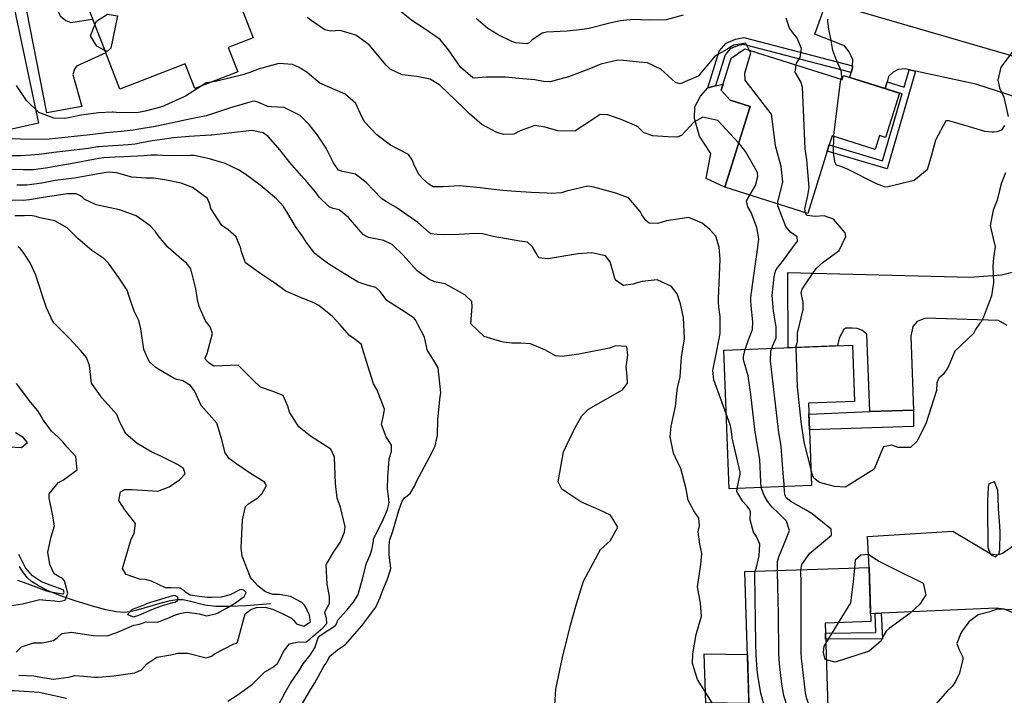
# Model space of a CAD drawing. Units: inches. Extents: x 1261760 to 1267760, y 469455 to 473455.
# Drawn here: x 1264172 to 1264594, y 470105 to 470394 of the extents above; entities that cross this region are included whole.
import ezdxf

# ---------------------------------------------------------------- set-up
doc = ezdxf.new("R2010")
doc.units = ezdxf.units.IN
doc.header["$MEASUREMENT"] = 0
for name, color, linetype, true_color in [('BLDG-Footprint', 7, 'Continuous', 0x850440), ('CULTRL-Pad', 7, 'Continuous', 0x850440), ('HYDRO-Single Line Stream', 7, 'Continuous', 0x850440), ('TRANS-Driveway', 7, 'Continuous', 0x2d0457), ('TRANS-Non Street Sidewalk', 7, 'Continuous', 0x2d0457), ('Undefined', 7, 'Continuous', 0xd804cb)]:
    doc.layers.add(name, color=color, linetype=linetype, true_color=true_color)

msp = doc.modelspace()

# ---------------------------------------------------------------- linework, layer by layer
at = {"layer": 'BLDG-Footprint'}
for points in [[(1264259.56, 470419.58), (1264272.45, 470386.48), (1264261.75, 470382.31), (1264265.79, 470371.94), (1264247.35, 470364.76), (1264243.22, 470375.36), (1264215.3, 470364.49), (1264201.18, 470400.76), (1264220.61, 470408.33), (1264221.93, 470404.93)], [(1264483.18, 470381.78), (1264524.86, 470368.64), (1264525.41, 470370.39), (1264549.46, 470362.81), (1264543.47, 470343.82), (1264540.93, 470344.62), (1264539.05, 470338.63), (1264520.57, 470344.45), (1264519.35, 470340.57), (1264518.5, 470337.89), (1264510.09, 470311.19), (1264474.52, 470322.41), (1264485.43, 470357.01), (1264476.82, 470359.72), (1264472.98, 470364.04), (1264477.33, 470377.84)], [(1264511.79, 470194.51), (1264476.42, 470193.12), (1264474.09, 470252.52), (1264529.24, 470254.69), (1264530.18, 470230.56), (1264510.41, 470229.79)], [(1264518.68, 470099.49), (1264484.97, 470098.41), (1264483.08, 470157.6), (1264536.42, 470159.32), (1264537.17, 470136.15), (1264517.53, 470135.52)]]:
    msp.add_lwpolyline(points, close=True, dxfattribs=at)
at = {"layer": 'CULTRL-Pad'}
for points in [[(1264485.43, 470357.01), (1264474.52, 470322.41), (1264466.63, 470326.17), (1264468.55, 470336.85), (1264463.75, 470344.41), (1264461.63, 470351.95), (1264461.67, 470356.97), (1264464.21, 470361.47), (1264467.25, 470365.13), (1264470.59, 470365.89), (1264473.79, 470366.62), (1264472.98, 470364.04), (1264476.82, 470359.72)], [(1264484.22, 470122.08), (1264484.89, 470101.08), (1264466.46, 470101.39), (1264465.66, 470122.36)]]:
    msp.add_lwpolyline(points, close=True, dxfattribs=at)
at = {"layer": 'HYDRO-Single Line Stream'}
msp.add_lwpolyline([(1264279.88, 470143.85), (1264269.37, 470142.95), (1264262.08, 470142.59), (1264256.38, 470142.68), (1264251.74, 470143.24), (1264244.96, 470144.95), (1264242.31, 470145.44), (1264239.61, 470145.46), (1264236.29, 470144.96), (1264232.43, 470143.99), (1264222.1, 470140.92), (1264219.51, 470140.36), (1264217.2, 470140.11), (1264213.65, 470140.35), (1264209.23, 470141.21), (1264203.58, 470142.72), (1264195.63, 470145.21), (1264190.23, 470147.08), (1264184.82, 470149.29), (1264180.43, 470151.45), (1264177.45, 470153.33), (1264175.65, 470154.96), (1264173.98, 470157.03), (1264172.26, 470159.74)], dxfattribs=at)
at = {"layer": 'TRANS-Driveway'}
for points in [[(1264170.53, 470478.2), (1264186.66, 470402.44), (1264187.42, 470400.83), (1264187.5, 470400.67), (1264188.99, 470397.53), (1264189.44, 470396.58), (1264189.74, 470395.96), (1264192.05, 470394.01), (1264194.24, 470393.03), (1264203.59, 470394.56), (1264209.22, 470380.1), (1264196.62, 470374.32), (1264195.78, 470373.09), (1264195.07, 470370.76), (1264198.89, 470357.11), (1264184.01, 470354.36), (1264161.08, 470470.46)], [(1264154.76, 470470.52), (1264180.38, 470349.86), (1264165.77, 470346.69)], [(1264604.73, 470359.29), (1264582.2, 470366.6), (1264556.33, 470372.26), (1264553.58, 470372.86), (1264551.81, 470373.25), (1264548.83, 470373), (1264546.66, 470371.79), (1264544.75, 470369.91), (1264544.15, 470367.69), (1264543.36, 470364.73), (1264528.16, 470369.52), (1264528.76, 470371.59), (1264529.35, 470373.67), (1264529.36, 470374.51), (1264529.38, 470377.05), (1264527.92, 470380.58), (1264525.9, 470383.03), (1264513.22, 470388.12), (1264518.19, 470402.02), (1264600.28, 470378.05)], [(1264595.63, 470263.11), (1264591.83, 470265.27), (1264560.64, 470266.35), (1264556.95, 470264.85), (1264555.17, 470262.79), (1264554.23, 470258.62), (1264555.42, 470226.85), (1264536.76, 470226.32), (1264535.42, 470259.48), (1264533.35, 470261.09), (1264531.27, 470261.82), (1264529.18, 470262.04), (1264527.79, 470262.06), (1264526.39, 470262.08), (1264525.51, 470261.4), (1264523.53, 470257.78), (1264522.92, 470254.44), (1264501.67, 470253.61), (1264501.52, 470285.9), (1264579.72, 470283.9), (1264593.17, 470284.84), (1264598.24, 470286.2)]]:
    msp.add_lwpolyline(points, dxfattribs=at)
msp.add_lwpolyline([(1264602.95, 470172.14), (1264602.97, 470166.57), (1264603.06, 470140.37), (1264603.04, 470137.89), (1264594.27, 470141.44), (1264590.82, 470142), (1264541.61, 470139.77), (1264538.95, 470139.65), (1264537.06, 470139.56), (1264536.42, 470159.32), (1264535.76, 470172.68), (1264572.26, 470175), (1264588.58, 470165.3), (1264591.37, 470164.75), (1264593.36, 470165.38), (1264595.37, 470166.66)], close=True, dxfattribs=at)
at = {"layer": 'TRANS-Non Street Sidewalk'}
for points in [[(1264529.36, 470374.51), (1264529.35, 470373.67), (1264528.76, 470371.59), (1264482.62, 470383.62), (1264479.97, 470383.06), (1264476.91, 470381.78), (1264474.73, 470379.3), (1264470.59, 470365.89), (1264467.25, 470365.13), (1264472.08, 470380.79), (1264475.14, 470384.25), (1264479.08, 470385.91), (1264482.69, 470386.67)], [(1264556.33, 470372.26), (1264544.09, 470330.3), (1264518.5, 470337.89), (1264519.35, 470340.57), (1264542.18, 470333.8), (1264550.55, 470362.47), (1264549.46, 470362.81), (1264543.36, 470364.73), (1264544.15, 470367.69), (1264551.4, 470365.4), (1264553.58, 470372.86)], [(1264536.76, 470226.32), (1264555.42, 470226.85), (1264555.41, 470219.79), (1264510.85, 470218.48), (1264510.59, 470225.2)], [(1264538.95, 470139.65), (1264541.61, 470139.77), (1264542.15, 470128.82), (1264517.75, 470128.58), (1264517.67, 470131.25), (1264539.34, 470131.46)]]:
    msp.add_lwpolyline(points, close=True, dxfattribs=at)
at = {"layer": 'Undefined'}
for p, q in [((1264208.82, 470381.13, 246), (1264208.78, 470381.15, 246)), ((1264517.81, 470126.81, 250), (1264523.28, 470135.7, 250))]:
    msp.add_line(p, q, dxfattribs=at)
for points, elevation in [([(1264485.16, 470381.16), (1264483.56, 470384.19), (1264478.4, 470383.34), (1264476.26, 470382.05), (1264475.7, 470381.7), (1264470.28, 470378.72), (1264468.47, 470376.41), (1264466.81, 470374.57), (1264466.65, 470374.38), (1264463.16, 470370.14), (1264455.42, 470366.77), (1264453.39, 470367.32), (1264447.11, 470373.15), (1264441.48, 470375.76), (1264437.84, 470376.11), (1264431.21, 470376.83), (1264428.69, 470376.93), (1264421.36, 470375.18), (1264416.27, 470373.14), (1264407.63, 470369.77), (1264399.7, 470367.68), (1264396.91, 470367.78), (1264393.11, 470368.44), (1264386.33, 470369.08), (1264380.62, 470369.61), (1264372.26, 470369.62), (1264367.18, 470369.21), (1264366.5, 470369.38), (1264361.3, 470373.94), (1264356.11, 470381.33), (1264352.51, 470385.77), (1264345.26, 470390.81), (1264340.48, 470393.97), (1264333.75, 470399.37)], 248), ([(1264204.58, 470392.03), (1264205.25, 470393.7), (1264209.94, 470396.7), (1264214.24, 470395.89), (1264211.45, 470382.1), (1264209.75, 470380.68), (1264208.82, 470381.13)], 246), ([(1264480.52, 470341.45), (1264480.44, 470341.55), (1264471.6, 470351.06), (1264465.21, 470352.54), (1264461.34, 470350.37), (1264459.73, 470348.59), (1264455.96, 470344.63), (1264453.94, 470343.89), (1264450.17, 470344.12), (1264443.54, 470344.53), (1264439.76, 470345.88), (1264437.54, 470348.07), (1264436.8, 470348.66), (1264430.13, 470351.52), (1264424.36, 470353.47), (1264424.08, 470353.57), (1264421.08, 470353.63), (1264416.44, 470350.5), (1264410.24, 470346.53), (1264403, 470346.64), (1264397.55, 470348.22), (1264393.19, 470348.95), (1264386.85, 470346.68), (1264384.19, 470345.25), (1264379.73, 470345.05), (1264376.79, 470345.99), (1264370.41, 470349.32), (1264365.19, 470353.89), (1264362.73, 470356.29), (1264352.46, 470366.2), (1264348.3, 470368.85), (1264342.58, 470369.93), (1264336.25, 470370.66), (1264331.11, 470373.13), (1264329.37, 470374.84), (1264322.11, 470383.58), (1264316.39, 470387.62), (1264309.68, 470389.6), (1264305.74, 470389.38), (1264303.12, 470389.97), (1264297.29, 470394), (1264295.75, 470395.29)], 246), ([(1264456.69, 470396.18), (1264449.4, 470394.29), (1264442.67, 470394.12), (1264438.44, 470394.25), (1264435.4, 470394.32), (1264429.78, 470393.86), (1264425.21, 470392.8), (1264416.24, 470390.53), (1264413.52, 470390.04), (1264407.03, 470389.31), (1264398.1, 470388.97), (1264396.25, 470388.57), (1264391.79, 470385.48), (1264390.7, 470384.4), (1264389.64, 470384.02), (1264384.97, 470384.37), (1264383.23, 470384.92), (1264377.38, 470387.75), (1264372.95, 470390.49), (1264367.99, 470394.82)], 250), ([(1264505.15, 470374.86), (1264505.26, 470375.65), (1264506.83, 470378.06), (1264507.48, 470381.99), (1264505.39, 470386.67), (1264504.42, 470387.81), (1264502.29, 470390.64), (1264500.86, 470394.93)], 250), ([(1264208.78, 470381.15), (1264205.44, 470382.93), (1264202.67, 470387.34), (1264204.58, 470392.03)], 246), ([(1264524.47, 470368.76), (1264524.67, 470369.47), (1264524.65, 470371.57), (1264524.45, 470372.36), (1264522.09, 470377.65), (1264520.84, 470381.05), (1264520.22, 470385.44), (1264519.17, 470390.2), (1264518.76, 470393.5), (1264518.78, 470394.51)], 252), ([(1264601.34, 470385.04), (1264592.88, 470373.9), (1264591.64, 470368.31), (1264592.26, 470365.09), (1264594.19, 470361.07), (1264595.96, 470352.82)], 252), ([(1264497.25, 470315.24), (1264497.25, 470316.09), (1264499.39, 470324.81), (1264498.79, 470331.39), (1264496.32, 470340.16), (1264494.75, 470352.88), (1264494.39, 470353.97), (1264483.29, 470368.39), (1264483.11, 470371.31), (1264485.74, 470380.06), (1264485.16, 470381.16)], 248), ([(1264475.16, 470225.26), (1264469.8, 470239.9), (1264469.5, 470243.8), (1264471.08, 470252.3), (1264472.59, 470259.69), (1264472.64, 470267.06), (1264472.06, 470270.99), (1264471.86, 470273.28), (1264471.82, 470274.7), (1264472.14, 470281.35), (1264472.64, 470291.42), (1264472.2, 470296.8), (1264470.67, 470301.45), (1264468.13, 470304.39), (1264464.89, 470307.02), (1264459.16, 470309.42), (1264449.59, 470307.98), (1264445.79, 470306.87), (1264442.14, 470307.1), (1264440.64, 470308.15), (1264438.98, 470310.59), (1264438.23, 470312), (1264433.31, 470317.84), (1264427.86, 470319.85), (1264418.41, 470322.54), (1264415.84, 470322.96), (1264406.74, 470320.74), (1264404.51, 470320.07), (1264400.17, 470319.79), (1264398.46, 470319.86), (1264391.54, 470320.21), (1264384.97, 470320.59), (1264379.41, 470320.99), (1264373.12, 470321.82), (1264369.71, 470322.25), (1264360.94, 470323.05), (1264353.85, 470322.65), (1264349.55, 470322.62), (1264347.76, 470323.81), (1264345.17, 470326.08), (1264343.58, 470327.7), (1264341.61, 470331.64), (1264340.52, 470334.16), (1264338.96, 470336.46), (1264338.69, 470336.69), (1264331.27, 470340.49), (1264325.38, 470344.91), (1264320.3, 470350.35), (1264319.09, 470352.39), (1264316.34, 470358.38), (1264311.9, 470362.39), (1264301.03, 470367.04), (1264297.55, 470369.87), (1264295.4, 470371.77), (1264291.78, 470373.89), (1264289.24, 470375.03), (1264283.45, 470375.5), (1264274.57, 470373.05), (1264271.42, 470371.86), (1264268, 470370.59), (1264256.78, 470367.95), (1264254.57, 470367.57)], 244), ([(1264509.21, 470311.47), (1264508.9, 470313.16), (1264510.17, 470318.95), (1264510.76, 470322.39), (1264509.7, 470334.16), (1264509.03, 470338.95), (1264507.83, 470365.39), (1264507.09, 470367.66), (1264504.74, 470371.79), (1264505.15, 470374.86)], 250), ([(1264250.05, 470365.81), (1264243.33, 470361.56), (1264233.24, 470356.91), (1264226.17, 470355.02), (1264223.23, 470354.56), (1264220.14, 470354.31), (1264213.64, 470354.45), (1264212.41, 470354.61), (1264211.9, 470354.65), (1264206.13, 470354.41), (1264198.61, 470353.41), (1264193.27, 470352.18), (1264191.69, 470351.89), (1264187, 470352.03), (1264180.53, 470354.46), (1264175.2, 470359.61), (1264170.89, 470366.1)], 244), ([(1264254.57, 470367.57), (1264252.19, 470367.17), (1264250.05, 470365.81)], 244), ([(1264521.24, 470344.24), (1264521.25, 470344.72), (1264524.2, 470367.76), (1264524.47, 470368.76)], 252), ([(1264472.03, 470096.79), (1264462.9, 470111.3), (1264460.75, 470118.21), (1264460.82, 470122.39), (1264462.31, 470130.64), (1264464.54, 470138.57), (1264464.14, 470144.02), (1264462.83, 470151.12), (1264464.26, 470160.69), (1264464.7, 470165.38), (1264463.79, 470169.39), (1264463.19, 470174.69), (1264463.71, 470177.45), (1264463.41, 470180.47), (1264461.3, 470183.62), (1264458.8, 470188.3), (1264457.94, 470193.09), (1264455.78, 470201.79), (1264454.17, 470204.94), (1264452.61, 470208.41), (1264451.16, 470215.38), (1264451.54, 470219.95), (1264453.44, 470228.38), (1264453.95, 470234), (1264454.28, 470236.41), (1264455.41, 470241.17), (1264455.92, 470247.59), (1264455.99, 470249.64), (1264457.23, 470257.37), (1264456.85, 470266.59), (1264455.57, 470272.43), (1264454.13, 470276.78), (1264451.75, 470279.83), (1264445.53, 470282.67), (1264439.11, 470282.03), (1264437.06, 470281.46), (1264435.24, 470280.81), (1264431.2, 470280.28), (1264427.89, 470282.51), (1264427.36, 470283.5), (1264425.46, 470290.39), (1264423.4, 470293), (1264417.5, 470294.25), (1264411.56, 470293.93), (1264398.87, 470291.7), (1264394.91, 470292.22), (1264393.66, 470294.14), (1264392.19, 470296.95), (1264390.03, 470298.87), (1264386.73, 470299.32), (1264375.29, 470301.28), (1264370.77, 470302.43), (1264367.43, 470302.65), (1264360.74, 470302.16), (1264353.93, 470302.02), (1264351.22, 470302.14), (1264348.59, 470302.53), (1264347.9, 470302.99), (1264342.97, 470307.29), (1264333.51, 470313.86), (1264329.33, 470316.4), (1264327.46, 470317.67), (1264320.77, 470324.54), (1264316.25, 470328.09), (1264310.68, 470329.22), (1264308.98, 470329.84), (1264306.89, 470332.91), (1264303.64, 470339.16), (1264299.94, 470344.79), (1264296.39, 470349.42), (1264292.53, 470353.28), (1264285.7, 470356.61), (1264280.22, 470356.98), (1264278.65, 470357.12), (1264274.42, 470358.87), (1264272.97, 470359.41), (1264271.95, 470359.26), (1264263.12, 470356.65), (1264254.55, 470353.83), (1264252.25, 470353.11), (1264245.81, 470351.75), (1264231.06, 470348.62), (1264229.67, 470348.34), (1264225.06, 470347.57), (1264220.92, 470346.99), (1264215.77, 470346.37), (1264209.21, 470345.74), (1264208.43, 470345.67), (1264201.25, 470344.82), (1264199.62, 470344.62), (1264193.15, 470343.91), (1264184.92, 470343.01), (1264182.89, 470342.91), (1264172.68, 470343.09), (1264169.04, 470343.2)], 242), ([(1264594.5, 470348.94), (1264593.16, 470346.96), (1264591.23, 470346.17), (1264589.88, 470346.05), (1264589.09, 470346.03), (1264586.05, 470346.35), (1264579.46, 470348.4), (1264570.6, 470350.92), (1264569.3, 470350.91), (1264564.81, 470342.65), (1264563.14, 470336.26), (1264561.23, 470329.9), (1264555.77, 470325.32), (1264544, 470322.46), (1264542.95, 470322.59), (1264539.65, 470323.92), (1264527.1, 470330.15), (1264524.35, 470331.37), (1264522.49, 470331.98), (1264521.9, 470332.87), (1264521.19, 470337.07), (1264521.13, 470337.81), (1264521.24, 470344.24)], 252), ([(1264401.39, 470095.79), (1264402.09, 470107.2), (1264404.98, 470120.75), (1264408.47, 470134.62), (1264410.69, 470142.85), (1264411.76, 470146.09), (1264413.99, 470153.45), (1264421.27, 470167.06), (1264425.43, 470170.83), (1264428.72, 470176.68), (1264425.56, 470181.77), (1264420.73, 470184.16), (1264412.82, 470187.54), (1264404.7, 470192.91), (1264403.11, 470196.16), (1264405.45, 470209.01), (1264410.26, 470219.06), (1264413.23, 470224.47), (1264416.1, 470227.27), (1264430.71, 470235.51), (1264432.79, 470238.41), (1264432.73, 470241.47), (1264432.23, 470245.38), (1264432.96, 470250.43), (1264432.57, 470254.15), (1264427.67, 470254.37), (1264425.08, 470253.46), (1264412.03, 470250.93), (1264404.83, 470249.83), (1264401.97, 470250.18), (1264397.38, 470252.67), (1264391.24, 470255.25), (1264387.06, 470255.51), (1264383.33, 470255.63), (1264379.66, 470256.05), (1264378.51, 470256.23), (1264371.45, 470258.42), (1264365.77, 470263.83), (1264366.34, 470271.26), (1264366.13, 470273.48), (1264363.16, 470276.35), (1264354.65, 470281.07), (1264350.9, 470281.71), (1264350.06, 470281.9), (1264347.74, 470283.05), (1264342.69, 470286.67), (1264336.74, 470293.31), (1264331.99, 470297.88), (1264328.37, 470299.55), (1264321.84, 470300.86), (1264319.52, 470302.23), (1264314.19, 470308.43), (1264313.2, 470309.5), (1264309.2, 470312.72), (1264306.72, 470313.3), (1264304.94, 470313.98), (1264300.68, 470318.25), (1264298.95, 470320.61), (1264295.57, 470324.69), (1264293.06, 470327.28), (1264288.15, 470333), (1264283.99, 470338.28), (1264278.76, 470344.23), (1264276.72, 470345.71), (1264271.8, 470346.78), (1264262.01, 470345.65), (1264254.66, 470344.84), (1264254.26, 470344.82), (1264244.97, 470344.25), (1264238.25, 470343.61), (1264233.35, 470342.93), (1264229.17, 470342.38), (1264224.52, 470341.52), (1264221.76, 470340.98), (1264218.86, 470340.68), (1264207.89, 470339.9), (1264206.3, 470339.81), (1264205.63, 470339.73), (1264201.82, 470339.08), (1264191.93, 470337.91), (1264187.02, 470337.29), (1264180.66, 470336.48), (1264177.04, 470336.2), (1264172.68, 470335.94), (1264167.52, 470335.86)], 240), ([(1264485.27, 470319.02), (1264487.3, 470322.5), (1264487.66, 470323.17), (1264488.74, 470327.08), (1264488.51, 470328.79), (1264483.38, 470337.73), (1264481.4, 470340.34), (1264480.52, 470341.45)], 246), ([(1264293.51, 470101.08), (1264296.06, 470105.45), (1264297.12, 470107.14), (1264298.84, 470109.89), (1264302.9, 470117.16), (1264303.71, 470118.3), (1264304.24, 470119.28), (1264305.08, 470121.16), (1264308.5, 470124.1), (1264311.99, 470126.3), (1264315.18, 470129.98), (1264315.92, 470130.94), (1264318.94, 470134.32), (1264325.03, 470142.3), (1264326.83, 470146.53), (1264327.64, 470148.92), (1264330.18, 470154.76), (1264331.36, 470158.97), (1264330.68, 470164.85), (1264330.63, 470168.22), (1264330.86, 470170.64), (1264331, 470171.26), (1264332.19, 470174.58), (1264334.81, 470183.86), (1264334.95, 470184.31), (1264336.25, 470187.81), (1264337.3, 470189.19), (1264339.66, 470191.17), (1264341.49, 470194.21), (1264342.63, 470196.84), (1264348.77, 470208.31), (1264349.94, 470210.65), (1264350.38, 470211.59), (1264351.41, 470215.97), (1264351.56, 470222.91), (1264352.6, 470232.68), (1264352.78, 470234.32), (1264351.69, 470244.95), (1264350.3, 470247.39), (1264346.98, 470252.74), (1264346.67, 470254.2), (1264345.84, 470258.15), (1264343.18, 470263.36), (1264342.15, 470265.27), (1264341.41, 470266.3), (1264336.03, 470269.85), (1264329.71, 470273.91), (1264326.78, 470277.7), (1264325.01, 470279.5), (1264321.75, 470280.33), (1264317.34, 470281.78), (1264309.7, 470286.46), (1264304.71, 470289.63), (1264302.48, 470291.12), (1264298.9, 470294.05), (1264298.38, 470294.55), (1264295.24, 470298.73), (1264293.86, 470301.03), (1264290.59, 470305.6), (1264287.25, 470311.12), (1264285.41, 470314.25), (1264282.42, 470317.43), (1264275.41, 470323.37), (1264268.82, 470328.18), (1264266.15, 470329.88), (1264260.33, 470332.65), (1264253.71, 470334.59), (1264247.12, 470336.08), (1264245.75, 470336.12), (1264235.98, 470335.88), (1264231.36, 470336.26), (1264228.5, 470336.21), (1264225.67, 470335.91), (1264217.02, 470335.44), (1264213.29, 470335.29), (1264208.35, 470335.06), (1264206.28, 470334.82), (1264194.15, 470332.43), (1264190.7, 470331.91), (1264189.07, 470331.69), (1264184.44, 470330.84), (1264178.18, 470329.97), (1264173.88, 470329.9), (1264168.08, 470330.07)], 238), ([(1264282.87, 470099.46), (1264286.26, 470106), (1264288.43, 470109.8), (1264291.76, 470114.75), (1264292.34, 470115.66), (1264293.89, 470118.09), (1264296.89, 470121.83), (1264298.81, 470124.93), (1264300.33, 470129.18), (1264301, 470130.01), (1264301.99, 470130.75), (1264307.74, 470134.43), (1264308.42, 470135.75), (1264308.59, 470136.59), (1264312.37, 470140.97), (1264315.38, 470144.51), (1264317.4, 470147.8), (1264319.32, 470154.47), (1264320.97, 470161.27), (1264322.51, 470164.77), (1264323.27, 470167.01), (1264323.92, 470170.73), (1264324, 470171.54), (1264324.06, 470171.75), (1264328.24, 470180.24), (1264329.34, 470182.85), (1264329.92, 470184.24), (1264330.67, 470187.11), (1264330.36, 470189.87), (1264329.95, 470192.95), (1264330.19, 470198.42), (1264330.35, 470201.83), (1264330.74, 470206.04), (1264331.72, 470209.19), (1264331.72, 470211.9), (1264329.43, 470215.41), (1264327.37, 470220.73), (1264328.2, 470224.55), (1264328.72, 470227.34), (1264325.54, 470235.48), (1264323.96, 470238.12), (1264321.74, 470245.47), (1264318.75, 470255.08), (1264316.19, 470257.22), (1264313.73, 470258.93), (1264309.69, 470263.5), (1264306.34, 470267), (1264300.51, 470271.68), (1264298.64, 470272.77), (1264292.4, 470275.31), (1264286.4, 470277.91), (1264281.23, 470281.53), (1264275.72, 470285.31), (1264269.18, 470290.06), (1264267.41, 470294.69), (1264266.93, 470296.69), (1264266.58, 470297.58), (1264265.16, 470301.17), (1264261.72, 470304.18), (1264259.02, 470306.05), (1264254.32, 470313.31), (1264253.84, 470315.17), (1264252.82, 470317.58), (1264246.44, 470322.39), (1264241.53, 470324.23), (1264234.49, 470325.69), (1264229.68, 470326.32), (1264226.35, 470326.29), (1264220.35, 470326.82), (1264213.85, 470328.6), (1264210.72, 470328.93), (1264209.46, 470328.78), (1264203.69, 470327.71), (1264195.75, 470326.35), (1264191.03, 470325.77), (1264187.5, 470325.28), (1264181.84, 470324.26), (1264175.32, 470323.39), (1264171.11, 470323.33)], 236), ([(1264594.86, 470328.6), (1264593.23, 470324.4), (1264592.32, 470320.99), (1264591.24, 470316.87), (1264589.53, 470312.57), (1264588.37, 470306.03), (1264590.08, 470298.6), (1264590.18, 470298.34), (1264590.38, 470296.84), (1264589.69, 470292.16), (1264589.42, 470288.43), (1264589.79, 470281.65), (1264588.93, 470275.94), (1264585.48, 470266.67), (1264584.51, 470264.74), (1264583.93, 470264.17), (1264582.08, 470261.45), (1264581.2, 470259.73), (1264573.11, 470252.11), (1264570.31, 470245.27), (1264568.22, 470242.21), (1264566.34, 470240.53), (1264565.49, 470238.52), (1264565.28, 470235.33), (1264560.67, 470220.93), (1264556.81, 470213.43), (1264554.1, 470210.89), (1264548.87, 470210.8), (1264546.17, 470211.86), (1264542.58, 470211.19), (1264541.42, 470208.5), (1264538.61, 470201.59), (1264526.36, 470193.85), (1264521.64, 470194.18), (1264515.2, 470195.86), (1264512.72, 470197.64), (1264512.11, 470198.98), (1264511.52, 470201.37)], 250), ([(1264261.5, 470102), (1264265.59, 470104.66), (1264272.14, 470109.38), (1264277.37, 470114.6), (1264280.63, 470116.46), (1264282.87, 470118.15), (1264285.64, 470123.84), (1264288.03, 470126.65), (1264291.13, 470127.36), (1264295.13, 470127.53), (1264296.75, 470128.6), (1264298.31, 470130.06), (1264302.22, 470133.48), (1264303.97, 470135.41), (1264303.87, 470137.68), (1264303.13, 470139.96), (1264303.27, 470140.69), (1264305.13, 470143.89), (1264305.13, 470147), (1264304.06, 470152.21), (1264303.67, 470160.55), (1264306.89, 470165.96), (1264309.68, 470170.03), (1264311.59, 470174.57), (1264311.84, 470176.77), (1264309.86, 470185.2), (1264308.38, 470189.06), (1264307.66, 470195.35), (1264307.29, 470206.62), (1264305.63, 470210.18), (1264296.91, 470215.74), (1264292.02, 470219.71), (1264287.91, 470226), (1264287.2, 470228.56), (1264285.26, 470233.13), (1264280.98, 470234.89), (1264275.59, 470236.71), (1264272.27, 470239.89), (1264266.01, 470246.15), (1264255.72, 470245.74), (1264255.27, 470245.87), (1264253.39, 470247.19), (1264251.94, 470248.62), (1264251.85, 470249.09), (1264252.72, 470251.2), (1264254.9, 470259.79), (1264254, 470262.53), (1264251.99, 470265.13), (1264249.26, 470271.25), (1264248.52, 470274.29), (1264247.78, 470278.81), (1264245.68, 470287.52), (1264243.85, 470289.93), (1264241.79, 470291.46), (1264235.86, 470296.72), (1264232.01, 470301.32), (1264230.41, 470303.62), (1264228.28, 470305.95), (1264222.2, 470310.23), (1264215.17, 470312.83), (1264205.05, 470314.88), (1264200, 470317.36), (1264199.41, 470317.85), (1264198.37, 470318.8), (1264196.5, 470319.64), (1264192.86, 470319.64), (1264182.33, 470318.05), (1264176.5, 470317), (1264173.87, 470316.74), (1264161.42, 470316.98)], 234), ([(1264483.26, 470252.88), (1264484.75, 470256.95), (1264486.42, 470261.47), (1264486.64, 470264.78), (1264485.85, 470271.6), (1264485.71, 470273.83), (1264485.77, 470275.14), (1264486.87, 470283.55), (1264488.31, 470293.6), (1264488.47, 470294.49), (1264489.09, 470300.33), (1264488.27, 470305.14), (1264485.79, 470311.64), (1264484.48, 470314.11), (1264483.91, 470316.68), (1264485.27, 470319.02)], 246), ([(1264494.75, 470253.33), (1264495.2, 470254.52), (1264496.55, 470257.86), (1264496.57, 470262.53), (1264495.45, 470269.36), (1264494.93, 470276.08), (1264495.66, 470283.96), (1264496.22, 470286.48), (1264496.55, 470287.12), (1264499.72, 470291.2), (1264502.67, 470295.3), (1264505.69, 470299.38), (1264505.6, 470301.13), (1264502.75, 470303.24), (1264500.72, 470305.55), (1264497.25, 470314.45), (1264497.25, 470315.24)], 248), ([(1264505.11, 470253.74), (1264505.09, 470254.37), (1264505.63, 470255.74), (1264505.75, 470256.23), (1264505.77, 470259.83), (1264508.14, 470270.01), (1264508.09, 470272.98), (1264507.3, 470277.17), (1264507.73, 470278.79), (1264509.72, 470281.77), (1264513.79, 470287.67), (1264516.77, 470290.37), (1264523.55, 470295.39), (1264526.49, 470301.33), (1264526.1, 470302.92), (1264521.19, 470308.7), (1264517.11, 470310.12), (1264513.25, 470309.83), (1264509.89, 470310.38), (1264509.32, 470310.93), (1264509.21, 470311.47)], 250), ([(1264171.98, 470113.22), (1264178.43, 470112.88), (1264182.04, 470112.23), (1264186.83, 470111.53), (1264193.22, 470112.34), (1264193.8, 470112.54), (1264196, 470113.01), (1264199.87, 470112.74), (1264204.36, 470112.37), (1264205.99, 470112.38), (1264212.69, 470112.92), (1264221.73, 470114.17), (1264224.52, 470115.52), (1264226.77, 470118), (1264231.11, 470120.88), (1264237.05, 470121.98), (1264240.16, 470122.6), (1264244.44, 470122.67), (1264252.26, 470120.67), (1264254.48, 470121.33), (1264256.18, 470122.5), (1264264.13, 470126.61), (1264265.27, 470126.89), (1264265.65, 470127.38), (1264268.91, 470139.55), (1264271.34, 470141.39), (1264273.88, 470142.26), (1264277.59, 470142.36), (1264280.71, 470141.44), (1264284.55, 470139.8), (1264288.89, 470137.69), (1264289.68, 470136.72), (1264290.97, 470135.25), (1264294.09, 470134.22), (1264296.92, 470136.01), (1264296.54, 470138.96), (1264295.87, 470140.34), (1264295.2, 470141.85), (1264294.46, 470143.15), (1264293.21, 470144.34), (1264288.38, 470146.94), (1264283.51, 470147.73), (1264280.84, 470147.83), (1264277.64, 470148.92), (1264274.35, 470151.55), (1264271.99, 470154.18), (1264271.32, 470155.08), (1264267.7, 470164.28), (1264267.26, 470167.8), (1264267.79, 470179.85), (1264269.13, 470185.6), (1264270.49, 470186.78), (1264274.42, 470189.27), (1264276.08, 470191.01), (1264278.12, 470194.52), (1264277.27, 470195.98), (1264270.85, 470199.97), (1264265.35, 470203.63), (1264262.3, 470205.98), (1264260.34, 470208.59), (1264258.78, 470214.75), (1264256.81, 470221.33), (1264253.51, 470225.05), (1264250.18, 470228.88), (1264247.44, 470234.83), (1264245.47, 470237.36), (1264242.29, 470239.45), (1264239.71, 470240.05), (1264238.76, 470240.33), (1264231.98, 470244.27), (1264230.2, 470245.49), (1264227.89, 470247.73), (1264225.56, 470252.93), (1264224.27, 470261.68), (1264223.4, 470265.23), (1264221.46, 470269.34), (1264219.25, 470275.53), (1264218.36, 470278.35), (1264214.62, 470283.83), (1264210.39, 470289.86), (1264208.37, 470291.86), (1264203.23, 470295.35), (1264197.21, 470300.41), (1264192.62, 470305.1), (1264187.32, 470308.11), (1264181.02, 470309.36), (1264179.36, 470309.85), (1264176.84, 470310.34), (1264174.23, 470310.24), (1264170.17, 470310.19)], 232), ([(1264170.81, 470123.12), (1264173.07, 470125.29), (1264178.27, 470127.09), (1264178.89, 470127.1), (1264182.02, 470127.01), (1264186.76, 470128.05), (1264188.45, 470129.24), (1264190.43, 470131.01), (1264194.54, 470131.57), (1264199.15, 470130.98), (1264203.99, 470130.27), (1264209.86, 470130.07), (1264213.91, 470131.52), (1264221.31, 470134.58), (1264223.06, 470134.94), (1264224.93, 470135.57), (1264226.43, 470136.02), (1264231.34, 470135.95), (1264235.57, 470137.51), (1264239.04, 470139.02), (1264241.55, 470139.84), (1264244.12, 470140.17), (1264249.19, 470139.53), (1264252.42, 470138.7), (1264253.14, 470138.74), (1264254.26, 470139.05), (1264256.23, 470139.49), (1264257.39, 470139.97), (1264258.05, 470140.34), (1264260.99, 470141.95), (1264264.44, 470143.96), (1264268.49, 470146.87), (1264269.44, 470148.63), (1264268.33, 470149.69), (1264267.33, 470149.93), (1264266.73, 470149.8), (1264262.59, 470147.58), (1264258.71, 470146.72), (1264254.71, 470146.54), (1264252.83, 470146.54), (1264249.28, 470146.94), (1264245.44, 470147.56), (1264243.51, 470148.62), (1264242.82, 470149.4), (1264241.11, 470150.52), (1264240.83, 470150.58), (1264237.29, 470150.67), (1264234.89, 470150.66), (1264228.82, 470153.54), (1264226.22, 470154.27), (1264223.61, 470154.37), (1264217.94, 470156.38), (1264216.43, 470158.9), (1264220.04, 470171.55), (1264221.42, 470174.01), (1264221.99, 470178.19), (1264217.43, 470184.1), (1264214.8, 470188.06), (1264215.48, 470191.82), (1264217.39, 470192.79), (1264220.49, 470192.76), (1264231.48, 470192.05), (1264236.34, 470194.02), (1264240.89, 470196.91), (1264243.3, 470199.48), (1264242.48, 470201.86), (1264239.9, 470203.6), (1264232.85, 470207.09), (1264228.99, 470208.86), (1264222.66, 470212.51), (1264217.86, 470216.64), (1264215.2, 470221.73), (1264213.95, 470224.93), (1264207.72, 470231.93), (1264203.16, 470238.36), (1264202.2, 470246), (1264200.89, 470249.38), (1264198.59, 470252.27), (1264193.78, 470257.46), (1264186.93, 470264.34), (1264186.02, 470265.95), (1264185.67, 470266.73), (1264183.75, 470270.74), (1264182.17, 470275.87), (1264179.31, 470284.79), (1264176.88, 470290.01), (1264173.88, 470294.62), (1264172.71, 470296.08), (1264171.66, 470296.89)], 230), ([(1264490.2, 470193.66), (1264489.99, 470195.93), (1264489.63, 470205.63), (1264487.66, 470216.63), (1264487.52, 470217.45), (1264485.76, 470233.51), (1264484.51, 470241.53), (1264482.63, 470248.5), (1264482.53, 470249.72), (1264483.08, 470252.38), (1264483.26, 470252.88)], 246), ([(1264500.04, 470194.05), (1264499.98, 470195.08), (1264499.6, 470199.85), (1264498.71, 470211.33), (1264497.64, 470218.24), (1264497.39, 470219.69), (1264494.21, 470248.04), (1264494.3, 470252.16), (1264494.75, 470253.33)], 248), ([(1264511.52, 470201.37), (1264508.62, 470213.08), (1264508.01, 470217.16), (1264507.61, 470219.85), (1264507.25, 470221.92), (1264505.69, 470236.79), (1264505.11, 470253.74)], 250), ([(1264164.18, 470142.43), (1264173.53, 470143.83), (1264180.98, 470145.67), (1264183.5, 470145.43), (1264187.43, 470145.08), (1264189.23, 470144.86), (1264191.83, 470145.32), (1264192.96, 470148.36), (1264191.58, 470153.64), (1264190.56, 470154.81), (1264189.22, 470155.36), (1264187.13, 470156.62), (1264185.23, 470160.61), (1264184.38, 470165.96), (1264185.86, 470172.53), (1264187.24, 470177.31), (1264186.35, 470182.25), (1264184.94, 470189.3), (1264184.9, 470190.44), (1264185.02, 470190.91), (1264188.81, 470195.72), (1264191.06, 470196.99), (1264196.9, 470201.3), (1264196.45, 470207), (1264192.94, 470210.72), (1264192.56, 470211.11), (1264192.06, 470211.76), (1264190.81, 470213.23), (1264188.75, 470215.25), (1264185.98, 470217.89), (1264182.16, 470223.07), (1264181.76, 470223.78), (1264180.04, 470226.5), (1264177.17, 470230.08), (1264170.94, 470238.35)], 228), ([(1264479.92, 470193.26), (1264481.1, 470199.37), (1264481.2, 470199.79), (1264481.17, 470200.32), (1264477.68, 470215.02), (1264477.65, 470215.21), (1264477.25, 470218.87), (1264476.9, 470220.51), (1264475.16, 470225.26)], 244), ([(1264167.57, 470211.09), (1264173.08, 470210.89), (1264175.7, 470212.94), (1264173.94, 470215.01), (1264173.45, 470215.36), (1264170.5, 470217.17)], 226), ([(1264487.6, 470157.74), (1264487.69, 470158.22), (1264488.29, 470160.15), (1264489.31, 470164.35), (1264489.59, 470169.42), (1264488.2, 470172.68), (1264486.86, 470174.59), (1264485.49, 470179.81), (1264485.6, 470183.24), (1264485.24, 470184.13), (1264484.11, 470185.62), (1264482.3, 470187.66), (1264479.66, 470191.93), (1264479.92, 470193.26)], 244), ([(1264497.1, 470158.05), (1264497.19, 470161.88), (1264497.69, 470163.99), (1264499.75, 470168.87), (1264502.25, 470175.3), (1264500.94, 470179.19), (1264497.25, 470183.03), (1264494.9, 470185.29), (1264494.15, 470186.14), (1264492.93, 470187.82), (1264491.47, 470190.23), (1264490.23, 470193.26), (1264490.2, 470193.66)], 246), ([(1264507.15, 470158.38), (1264507.52, 470160.61), (1264511, 470165.46), (1264511.76, 470166.14), (1264520.31, 470173.26), (1264520.1, 470175.81), (1264511.98, 470182.44), (1264509.44, 470183.97), (1264502.9, 470187.61), (1264500.92, 470189.28), (1264500.23, 470190.64), (1264500.04, 470194.05)], 248), ([(1264171.42, 470154), (1264175.85, 470152.31), (1264180.38, 470150.71), (1264183.84, 470149.34), (1264184.88, 470149.08), (1264190.69, 470148.01), (1264191.17, 470148.1), (1264191.38, 470148.65), (1264191.12, 470149.62), (1264190.94, 470149.83), (1264185.32, 470151.79), (1264181.73, 470153.28), (1264177.86, 470155.8), (1264174.78, 470159.3), (1264171.94, 470164.94)], 226), ([(1264532.92, 470164.76), (1264536.19, 470165.15), (1264540.64, 470162.1), (1264547.48, 470158.72), (1264559.64, 470152.63), (1264560.73, 470147.7), (1264558.11, 470143.63), (1264553.84, 470139.67), (1264544.96, 470133.15), (1264543.68, 470132.08), (1264542.35, 470129.63), (1264541.61, 470127.91), (1264536.44, 470123.54), (1264521.81, 470118.76), (1264518.03, 470119.75)], 250), ([(1264530.27, 470159.12), (1264530.62, 470162.79), (1264532.92, 470164.76)], 250), ([(1264523.28, 470135.7), (1264528.52, 470144.22), (1264529.87, 470154.31), (1264529.84, 470154.65), (1264530.27, 470159.12)], 250), ([(1264491.92, 470098.63), (1264490.05, 470105.55), (1264488.78, 470113.06), (1264488.49, 470115.64), (1264487.97, 470121.97), (1264487.82, 470126.61), (1264487.41, 470156.62), (1264487.6, 470157.74)], 244), ([(1264501.64, 470098.94), (1264499.92, 470104.51), (1264498.98, 470109.36), (1264497.95, 470118.07), (1264497.67, 470122.34), (1264497.53, 470139.44), (1264497.08, 470157.38), (1264497.1, 470158.05)], 246), ([(1264511.17, 470099.25), (1264509.61, 470103.5), (1264509.19, 470105.66), (1264507.39, 470120.49), (1264507.26, 470122.71), (1264507.32, 470152.37), (1264507.11, 470158.17), (1264507.15, 470158.38)], 248), ([(1264605.73, 470140.97), (1264591.29, 470141.48), (1264588.86, 470140.59), (1264588.19, 470140.39), (1264583.14, 470139.13), (1264579.19, 470136.01), (1264576.48, 470132.31), (1264575.78, 470131.25), (1264574.05, 470126.72), (1264574.95, 470124.13), (1264576.55, 470120.95), (1264576.62, 470120.07), (1264575.14, 470113.99), (1264573.49, 470110.44), (1264572.04, 470108.4), (1264569.86, 470106.37), (1264565.14, 470100.96)], 248), ([(1264518.03, 470119.75), (1264517.51, 470119.88), (1264516.83, 470122.92), (1264516.81, 470123.07), (1264517.12, 470125.7), (1264517.81, 470126.81)], 250), ([(1264148.93, 470099.85), (1264157.18, 470105.65), (1264159.63, 470106.51), (1264167.53, 470106.64), (1264169.89, 470106.57), (1264180.65, 470105.89), (1264181.99, 470105.69), (1264192.33, 470103.38)], 234)]:
    msp.add_lwpolyline(points, dxfattribs=dict(at, elevation=elevation))
for points, elevation in [([(1264587.14, 470178.35), (1264587.32, 470174.5), (1264587.28, 470170.52), (1264587.32, 470168.01), (1264588.47, 470164.91), (1264590.59, 470163.96), (1264592.12, 470165.34), (1264592.51, 470166.86), (1264592.58, 470174.58), (1264592.44, 470177.25), (1264591.91, 470184.51), (1264591.75, 470189.54), (1264591.53, 470192.59), (1264590.15, 470196.1), (1264587.8, 470195.3), (1264587.42, 470193.92), (1264587.33, 470190.55), (1264587.22, 470188.23)], 248), ([(1264238.25, 470147.34), (1264234.57, 470146.27), (1264229.39, 470144.67), (1264228.35, 470144.35), (1264226.71, 470143.78), (1264225.47, 470143.29), (1264222.06, 470141.97), (1264220.48, 470141.3), (1264218.57, 470139.15), (1264221.17, 470138.24), (1264223.4, 470138.94), (1264226.37, 470140.28), (1264227.94, 470140.91), (1264229.64, 470141.69), (1264233.05, 470142.92), (1264238.01, 470144.34), (1264238.96, 470144.54), (1264240, 470145.15), (1264240.23, 470146.17), (1264239.94, 470146.6), (1264239.12, 470147.21)], 228)]:
    msp.add_lwpolyline(points, close=True, dxfattribs=dict(at, elevation=elevation))

doc.saveas('drawing.dxf')
